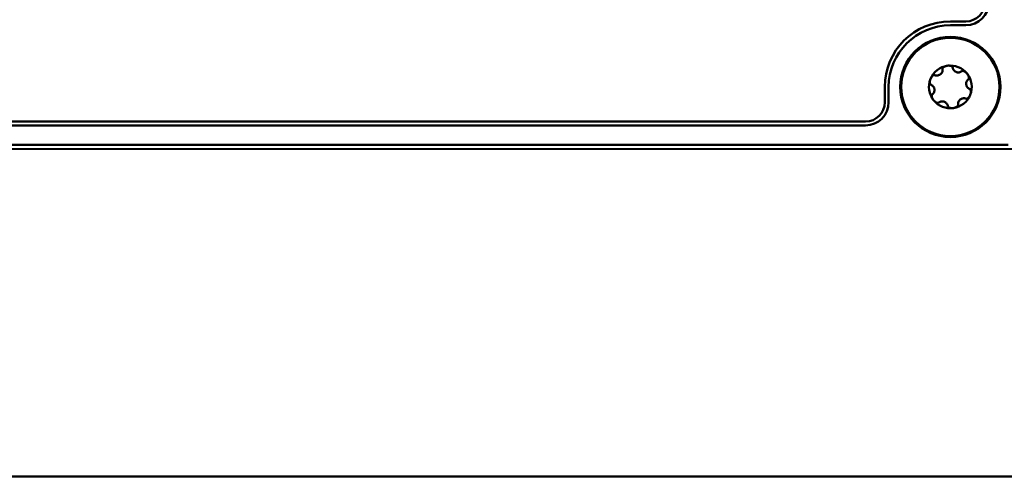
# Model space of a CAD drawing. Units: inches. Extents: x 2.5 to 93.9, y 2.4 to 46.3.
# Drawn here: x 25.3 to 27.9, y 5 to 6.2 of the extents above; entities that cross this region are included whole.
import ezdxf

# ---------------------------------------------------------------- set-up
doc = ezdxf.new("R2010")
doc.units = ezdxf.units.IN
doc.header["$MEASUREMENT"] = 0
doc.layers.add('Visible (ANSI)', color=7, linetype='Continuous', lineweight=50)

msp = doc.modelspace()

# ---------------------------------------------------------------- linework, layer by layer
at = {"layer": 'Visible (ANSI)'}
for p, q in [((27.7402, 6.1965), (27.7802, 6.1965)), ((27.7402, 6.1865), (27.7802, 6.1865)), ((27.5702, 5.9865), (27.5702, 6.0265)), ((27.5802, 5.9865), (27.5802, 6.0265)), ((19.6139, 5.9365), (27.5202, 5.9365)), ((27.5202, 5.9265), (19.6139, 5.9265)), ((17.5447, 5.8765), (27.8902, 5.8765)), ((51.3015, 5.8666), (17.5347, 5.865)), ((17.0847, 5.0158), (74.944, 5.0158))]:
    msp.add_line(p, q, dxfattribs=at)
for radius in [0.13, 0.1275]:
    msp.add_circle((27.7402, 6.0265), radius, dxfattribs=at)
for centre, radius, start, end in [((27.7802, 6.2465), 0.06, 270, 0), ((27.7802, 6.2465), 0.05, 270, 0), ((27.7402, 6.0265), 0.17, 90, 180), ((27.7402, 6.0265), 0.16, 90, 180), ((27.7402, 6.0265), 0.0555, 98.2411, 158.2411), ((27.7402, 6.0265), 0.0555, 38.2411, 98.2411), ((27.7402, 6.0265), 0.0555, 338.2411, 38.2411), ((27.7402, 6.0265), 0.0555, 158.2411, 218.2411), ((27.7402, 6.0265), 0.0555, 278.2411, 338.2411), ((27.5202, 5.9865), 0.06, 270, 0), ((27.5202, 5.9865), 0.05, 270, 0), ((27.7402, 6.0265), 0.0555, 218.2411, 278.2411)]:
    msp.add_arc(centre, radius, start, end, dxfattribs=at)
for points, knots in [([(27.7199, 6.0727), (27.7199, 6.0732), (27.7199, 6.0737), (27.7202, 6.0749), (27.7206, 6.0756), (27.7218, 6.0771), (27.7227, 6.0779), (27.725, 6.0793), (27.7263, 6.0799), (27.7291, 6.0809), (27.7307, 6.0812), (27.7322, 6.0815)], [0, 0, 0, 0, 0.00538136, 0.00538136, 0.0122037, 0.0122037, 0.02153077, 0.02153077, 0.03059151, 0.03059151, 0.0410883, 0.0410883, 0.0410883, 0.0410883]), ([(27.7322, 6.0815), (27.7338, 6.0817), (27.7355, 6.0818), (27.7384, 6.0816), (27.7398, 6.0814), (27.7424, 6.0807), (27.7435, 6.0802), (27.7451, 6.0791), (27.7456, 6.0786), (27.7463, 6.0775), (27.7465, 6.077), (27.7465, 6.0765)], [0.000001, 0.000001, 0.000001, 0.000001, 0.01217987, 0.01217987, 0.02269377, 0.02269377, 0.03352344, 0.03352344, 0.04144409, 0.04144409, 0.04769474, 0.04769474, 0.04769474, 0.04769474]), ([(27.7465, 6.0765), (27.7467, 6.0753), (27.747, 6.0741), (27.7481, 6.0717), (27.7489, 6.0705), (27.7506, 6.0684), (27.7515, 6.0676), (27.7535, 6.0662), (27.7545, 6.0656), (27.7567, 6.0648), (27.7578, 6.0645), (27.7602, 6.0641), (27.7615, 6.0641), (27.7642, 6.0643), (27.7656, 6.0647), (27.768, 6.0658), (27.7691, 6.0664), (27.77, 6.0671)], [0, 0, 0, 0, 0.01283141, 0.01283141, 0.02638255, 0.02638255, 0.0368479, 0.0368479, 0.04585602, 0.04585602, 0.05486431, 0.05486431, 0.06533539, 0.06533539, 0.07887401, 0.07887401, 0.09169358, 0.09169358, 0.09169358, 0.09169358]), ([(27.6886, 6.0471), (27.6892, 6.0486), (27.69, 6.05), (27.6916, 6.0525), (27.6924, 6.0536), (27.6944, 6.0555), (27.6954, 6.0563), (27.6971, 6.0571), (27.6978, 6.0573), (27.6991, 6.0573), (27.6996, 6.0572), (27.7001, 6.057)], [0.000001, 0.000001, 0.000001, 0.000001, 0.01217987, 0.01217987, 0.02269377, 0.02269377, 0.03352344, 0.03352344, 0.04144409, 0.04144409, 0.04769473, 0.04769473, 0.04769473, 0.04769473]), ([(27.7001, 6.057), (27.7012, 6.0566), (27.7024, 6.0563), (27.705, 6.056), (27.7065, 6.056), (27.7091, 6.0565), (27.7103, 6.0569), (27.7125, 6.0579), (27.7135, 6.0585), (27.7154, 6.06), (27.7162, 6.0608), (27.7177, 6.0627), (27.7183, 6.0637), (27.7194, 6.0662), (27.7198, 6.0676), (27.7201, 6.0702), (27.7201, 6.0715), (27.7199, 6.0727)], [0, 0, 0, 0, 0.01283141, 0.01283141, 0.02638256, 0.02638256, 0.03684789, 0.03684789, 0.04585602, 0.04585602, 0.0548643, 0.0548643, 0.06533536, 0.06533536, 0.078874, 0.078874, 0.09169357, 0.09169357, 0.09169357, 0.09169357]), ([(27.7838, 6.0609), (27.7828, 6.0621), (27.7817, 6.0633), (27.7794, 6.0653), (27.7783, 6.0661), (27.7759, 6.0673), (27.7747, 6.0678), (27.7728, 6.068), (27.7721, 6.068), (27.7709, 6.0677), (27.7704, 6.0675), (27.77, 6.0671)], [-0.04108256, -0.04108256, -0.04108256, -0.04108256, -0.03053543, -0.03053543, -0.02144278, -0.02144278, -0.01214734, -0.01214734, -0.00534064, -0.00534064, 0, 0, 0, 0]), ([(27.7838, 6.0609), (27.7848, 6.0596), (27.7857, 6.0583), (27.787, 6.0556), (27.7875, 6.0543), (27.7882, 6.0517), (27.7883, 6.0505), (27.7882, 6.0486), (27.788, 6.0479), (27.7874, 6.0468), (27.7871, 6.0464), (27.7867, 6.046)], [0.000001, 0.000001, 0.000001, 0.000001, 0.01217987, 0.01217987, 0.02269377, 0.02269377, 0.03352344, 0.03352344, 0.04144409, 0.04144409, 0.04769474, 0.04769474, 0.04769474, 0.04769474]), ([(27.6901, 6.0321), (27.6896, 6.0322), (27.6892, 6.0325), (27.6883, 6.0334), (27.6879, 6.0341), (27.6872, 6.0358), (27.687, 6.0371), (27.6869, 6.0398), (27.687, 6.0412), (27.6876, 6.0441), (27.6881, 6.0456), (27.6886, 6.0471)], [0, 0, 0, 0, 0.00538136, 0.00538136, 0.0122037, 0.0122037, 0.02153077, 0.02153077, 0.03059151, 0.03059151, 0.0410883, 0.0410883, 0.0410883, 0.0410883]), ([(27.699, 6.0206), (27.6989, 6.0213), (27.6987, 6.022), (27.6983, 6.0233), (27.6981, 6.024), (27.6972, 6.0259), (27.6965, 6.027), (27.6949, 6.0289), (27.694, 6.0298), (27.6921, 6.0311), (27.6911, 6.0317), (27.6901, 6.0321)], [0.000001, 0.000001, 0.000001, 0.000001, 0.00550066, 0.00550066, 0.011034, 0.011034, 0.02216157, 0.02216157, 0.03415895, 0.03415895, 0.04552597, 0.04552597, 0.04552597, 0.04552597]), ([(27.7867, 6.046), (27.7857, 6.0453), (27.7848, 6.0444), (27.7833, 6.0423), (27.7826, 6.041), (27.7817, 6.0384), (27.7814, 6.0372), (27.7812, 6.0348), (27.7812, 6.0337), (27.7816, 6.0313), (27.7819, 6.0302), (27.7827, 6.028), (27.7834, 6.0269), (27.7849, 6.0247), (27.786, 6.0237), (27.7881, 6.0221), (27.7892, 6.0215), (27.7903, 6.021)], [0, 0, 0, 0, 0.01283141, 0.01283141, 0.02638256, 0.02638256, 0.0368479, 0.0368479, 0.04585602, 0.04585602, 0.05486431, 0.05486431, 0.06533537, 0.06533537, 0.07887401, 0.07887401, 0.09169358, 0.09169358, 0.09169358, 0.09169358]), ([(27.6937, 6.007), (27.6933, 6.0067), (27.693, 6.0063), (27.6924, 6.0052), (27.6922, 6.0045), (27.692, 6.0026), (27.6922, 6.0014), (27.6928, 5.9988), (27.6934, 5.9975), (27.6947, 5.9948), (27.6956, 5.9934), (27.6966, 5.9922)], [-0.04767857, -0.04767857, -0.04767857, -0.04767857, -0.04147639, -0.04147639, -0.03357546, -0.03357546, -0.02278464, -0.02278464, -0.01223583, -0.01223583, -0.000001, -0.000001, -0.000001, -0.000001]), ([(27.699, 6.0206), (27.6991, 6.0198), (27.6992, 6.0191), (27.6992, 6.0177), (27.6991, 6.017), (27.6988, 6.0149), (27.6984, 6.0136), (27.6974, 6.0113), (27.6968, 6.0103), (27.6953, 6.0085), (27.6946, 6.0077), (27.6937, 6.007)], [-0.04577724, -0.04577724, -0.04577724, -0.04577724, -0.04014892, -0.04014892, -0.03448569, -0.03448569, -0.02310219, -0.02310219, -0.01124038, -0.01124038, 0, 0, 0, 0]), ([(27.7803, 5.9961), (27.7808, 5.9959), (27.7813, 5.9958), (27.7826, 5.9958), (27.7833, 5.996), (27.785, 5.9968), (27.786, 5.9975), (27.7879, 5.9994), (27.7888, 6.0005), (27.7904, 6.003), (27.7911, 6.0045), (27.7917, 6.006)], [-0.04767856, -0.04767856, -0.04767856, -0.04767856, -0.04147639, -0.04147639, -0.03357546, -0.03357546, -0.02278464, -0.02278464, -0.01223583, -0.01223583, -0.000001, -0.000001, -0.000001, -0.000001]), ([(27.7903, 6.021), (27.7908, 6.0208), (27.7912, 6.0205), (27.7921, 6.0196), (27.7925, 6.019), (27.7932, 6.0172), (27.7934, 6.016), (27.7935, 6.0133), (27.7933, 6.0119), (27.7928, 6.009), (27.7923, 6.0074), (27.7917, 6.006)], [0, 0, 0, 0, 0.00538136, 0.00538136, 0.0122037, 0.0122037, 0.02153075, 0.02153075, 0.03059149, 0.03059149, 0.04108827, 0.04108827, 0.04108827, 0.04108827]), ([(27.7104, 5.9859), (27.71, 5.9856), (27.7095, 5.9854), (27.7083, 5.9851), (27.7075, 5.985), (27.7057, 5.9853), (27.7045, 5.9857), (27.7021, 5.987), (27.701, 5.9878), (27.6987, 5.9897), (27.6976, 5.9909), (27.6966, 5.9922)], [0, 0, 0, 0, 0.00538136, 0.00538136, 0.0122037, 0.0122037, 0.02153077, 0.02153077, 0.03059151, 0.03059151, 0.0410883, 0.0410883, 0.0410883, 0.0410883]), ([(27.7339, 5.9765), (27.7337, 5.9777), (27.7333, 5.979), (27.7323, 5.9814), (27.7315, 5.9826), (27.7298, 5.9847), (27.7289, 5.9855), (27.7269, 5.9869), (27.7259, 5.9874), (27.7237, 5.9883), (27.7226, 5.9886), (27.7202, 5.989), (27.7189, 5.989), (27.7162, 5.9887), (27.7148, 5.9883), (27.7124, 5.9873), (27.7113, 5.9867), (27.7104, 5.9859)], [0, 0, 0, 0, 0.01283141, 0.01283141, 0.02638256, 0.02638256, 0.0368479, 0.0368479, 0.04585602, 0.04585602, 0.0548643, 0.0548643, 0.06533537, 0.06533537, 0.07887401, 0.07887401, 0.09169358, 0.09169358, 0.09169358, 0.09169358]), ([(27.7481, 5.9716), (27.7466, 5.9714), (27.7449, 5.9713), (27.742, 5.9714), (27.7406, 5.9716), (27.738, 5.9724), (27.7369, 5.9729), (27.7353, 5.9739), (27.7348, 5.9745), (27.7341, 5.9756), (27.7339, 5.976), (27.7339, 5.9765)], [0.000001, 0.000001, 0.000001, 0.000001, 0.01217987, 0.01217987, 0.02269377, 0.02269377, 0.03352344, 0.03352344, 0.04144409, 0.04144409, 0.04769474, 0.04769474, 0.04769474, 0.04769474]), ([(27.7605, 5.9804), (27.7605, 5.9799), (27.7605, 5.9794), (27.7602, 5.9782), (27.7598, 5.9775), (27.7586, 5.976), (27.7577, 5.9752), (27.7554, 5.9738), (27.7541, 5.9732), (27.7513, 5.9722), (27.7497, 5.9718), (27.7481, 5.9716)], [0, 0, 0, 0, 0.00538136, 0.00538136, 0.01220371, 0.01220371, 0.02153078, 0.02153078, 0.03059152, 0.03059152, 0.04108832, 0.04108832, 0.04108832, 0.04108832]), ([(27.7803, 5.9961), (27.7792, 5.9965), (27.778, 5.9968), (27.7753, 5.9971), (27.7739, 5.9971), (27.7712, 5.9966), (27.7701, 5.9962), (27.7679, 5.9952), (27.7669, 5.9946), (27.765, 5.9931), (27.7642, 5.9923), (27.7627, 5.9904), (27.7621, 5.9893), (27.761, 5.9869), (27.7606, 5.9855), (27.7603, 5.9829), (27.7603, 5.9816), (27.7605, 5.9804)], [0, 0, 0, 0, 0.0128314, 0.0128314, 0.02638253, 0.02638253, 0.03684789, 0.03684789, 0.04585602, 0.04585602, 0.05486431, 0.05486431, 0.0653354, 0.0653354, 0.07887401, 0.07887401, 0.09169358, 0.09169358, 0.09169358, 0.09169358])]:
    msp.add_open_spline(points, degree=3, knots=knots, dxfattribs=at)

doc.saveas('drawing.dxf')
